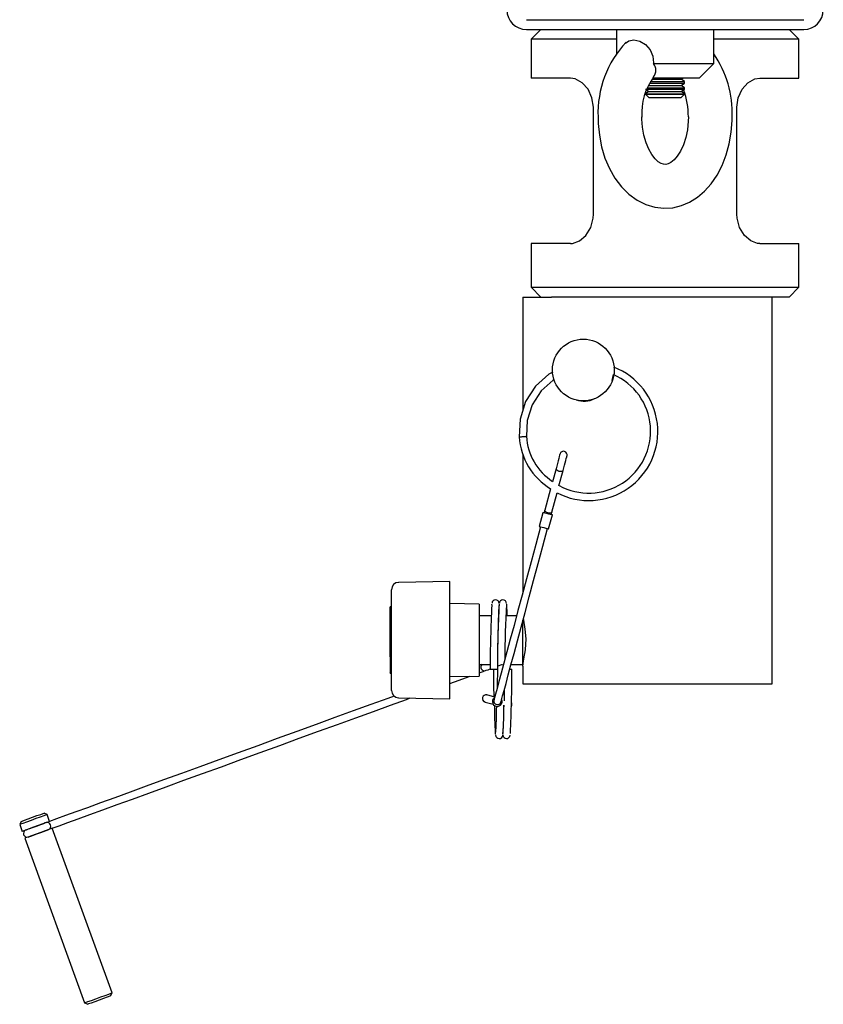
# Model space of a CAD drawing. Units: millimetres. Extents: x 1801 to 4421, y 443 to 4030.
# Drawn here: x 1801 to 1966, y 1268 to 1470 of the extents above; entities that cross this region are included whole.
import ezdxf

# ---------------------------------------------------------------- set-up
doc = ezdxf.new("R2010")
doc.units = ezdxf.units.MM
doc.header["$LTSCALE"] = 15

msp = doc.modelspace()

# ---------------------------------------------------------------- linework, layer by layer
at = {"color": 7, "linetype": 'Continuous', "lineweight": 25}
for p, q in [((1905.1, 1470.1), (1962.1, 1470.1)), ((1905.1, 1468.1), (1962.1, 1468.1)), ((1908.1, 1468.1), (1906.1, 1466.1)), ((1923.6, 1468.1), (1923.6, 1463.09)), ((1943.6, 1461.1), (1943.6, 1468.1)), ((1961.1, 1466.1), (1959.1, 1468.1)), ((1906.1, 1466.1), (1906.1, 1458.1)), ((1923.6, 1466.1), (1906.1, 1466.1)), ((1961.1, 1466.1), (1943.6, 1466.1)), ((1961.1, 1458.1), (1961.1, 1466.1)), ((1931.2, 1461.2), (1931.2, 1461.1)), ((1931.2, 1461.1), (1943.6, 1461.1)), ((1940.6, 1458.1), (1943.6, 1461.1)), ((1914.16, 1458.1), (1906.1, 1458.1)), ((1930.37, 1457.08), (1937.6, 1457.08)), ((1930.56, 1457.36), (1937.6, 1457.36)), ((1930.87, 1457.85), (1936.91, 1457.85)), ((1940.6, 1458.1), (1931.04, 1458.1)), ((1936.91, 1457.85), (1937.27, 1458.1)), ((1937.6, 1457.36), (1936.91, 1457.85)), ((1936.91, 1456.6), (1937.6, 1457.08)), ((1937.6, 1457.08), (1937.6, 1457.36)), ((1953.05, 1458.1), (1961.1, 1458.1)), ((1929.6, 1455.83), (1937.6, 1455.83)), ((1930.29, 1455.35), (1929.6, 1454.86)), ((1929.81, 1455.69), (1930.29, 1455.35)), ((1929.98, 1456.11), (1937.6, 1456.11)), ((1930.29, 1456.6), (1936.91, 1456.6)), ((1930.29, 1455.35), (1936.91, 1455.35)), ((1937.6, 1456.11), (1936.91, 1456.6)), ((1936.91, 1455.35), (1937.6, 1455.83)), ((1937.6, 1454.86), (1936.91, 1455.35)), ((1936.97, 1456.64), (1937.04, 1456.51)), ((1937.6, 1455.83), (1937.6, 1456.11)), ((1929.6, 1454.86), (1929.6, 1454.79)), ((1929.6, 1454.86), (1937.6, 1454.86)), ((1929.6, 1454.79), (1930.29, 1454.1)), ((1929.6, 1454.79), (1937.6, 1454.79)), ((1930.29, 1454.1), (1936.91, 1454.1)), ((1936.91, 1454.1), (1937.6, 1454.79)), ((1937.6, 1454.79), (1937.6, 1454.86)), ((1918.87, 1430.1), (1918.87, 1452.1)), ((1948.34, 1430.1), (1948.34, 1452.1)), ((1906.1, 1424.1), (1906.1, 1415.1)), ((1914.16, 1424.1), (1906.1, 1424.1)), ((1953.05, 1424.1), (1961.1, 1424.1)), ((1961.1, 1415.1), (1961.1, 1424.1)), ((1906.1, 1415.1), (1908.1, 1413.1)), ((1906.1, 1415.1), (1961.1, 1415.1)), ((1959.1, 1413.1), (1961.1, 1415.1)), ((1904.39, 1413.1), (1904.39, 1389.85)), ((1904.39, 1413.1), (1908.19, 1413.1)), ((1908.19, 1413.1), (1910.29, 1413.1)), ((1959.1, 1413.1), (1910.29, 1413.1)), ((1955.6, 1333.6), (1955.6, 1413.1)), ((1922.75, 1395.94), (1922.99, 1397.15)), ((1904.39, 1380.82), (1904.39, 1352.46)), ((1911.19, 1377.81), (1910.46, 1375.09)), ((1911.2, 1377.84), (1911.19, 1377.81)), ((1911.79, 1374.28), (1912.64, 1377.42)), ((1912.64, 1377.42), (1912.64, 1377.46)), ((1910.09, 1373.7), (1908.9, 1369.27)), ((1910.35, 1368.88), (1911.41, 1372.86)), ((1908.5, 1368.76), (1907.75, 1365.96)), ((1908.62, 1368.83), (1908.6, 1368.73)), ((1908.9, 1369.27), (1908.77, 1368.79)), ((1909.68, 1365.44), (1910.46, 1368.34)), ((1910.22, 1368.4), (1910.35, 1368.88)), ((1889.39, 1354.64), (1878.87, 1354.45)), ((1889.39, 1354.6), (1889.39, 1354.64)), ((1889.39, 1350.43), (1889.39, 1354.6)), ((1877.39, 1348.78), (1877.39, 1352.95)), ((1877.39, 1352.95), (1877.39, 1352.95)), ((1889.39, 1345.1), (1889.39, 1350.43)), ((1895.39, 1349.99), (1889.39, 1350.1)), ((1895.39, 1349.99), (1895.39, 1335.2)), ((1898.07, 1349.71), (1898.04, 1349.96)), ((1877.39, 1349.43), (1877.09, 1349.43)), ((1877.09, 1349.38), (1877.09, 1349.43)), ((1877.09, 1339.67), (1877.09, 1349.38)), ((1877.39, 1344.58), (1877.39, 1348.78)), ((1897.88, 1347.6), (1895.39, 1347.6)), ((1903.09, 1347.6), (1900.88, 1347.6)), ((1904.39, 1342.6), (1904.39, 1346.67)), ((1877.39, 1338.13), (1877.39, 1344.58)), ((1889.39, 1339.78), (1889.39, 1345.1)), ((1904.39, 1337.22), (1904.39, 1342.6)), ((1877.09, 1339.15), (1877.09, 1339.67)), ((1889.39, 1338.43), (1889.39, 1339.78)), ((1877.09, 1339.15), (1877.09, 1335.89)), ((1877.39, 1336.78), (1877.39, 1338.13)), ((1889.39, 1336.06), (1889.39, 1338.43)), ((1895.82, 1337.6), (1895.39, 1337.44)), ((1895.39, 1337.6), (1897.66, 1337.6)), ((1901.96, 1337.6), (1904.39, 1337.6)), ((1877.09, 1335.76), (1877.09, 1335.89)), ((1877.09, 1335.76), (1877.39, 1335.76)), ((1877.39, 1336.41), (1877.39, 1336.78)), ((1877.39, 1332.49), (1877.39, 1336.41)), ((1889.39, 1332.15), (1889.39, 1336.06)), ((1895.39, 1335.84), (1896.46, 1336.23)), ((1897.64, 1336.6), (1898.39, 1336.6)), ((1898.39, 1336.6), (1899.14, 1336.6)), ((1901.7, 1336.6), (1902.14, 1336.6)), ((1904.39, 1337.22), (1904.39, 1333.6)), ((1889.39, 1335.1), (1895.39, 1335.2)), ((1904.39, 1333.6), (1908.19, 1333.6)), ((1908.19, 1333.6), (1913.79, 1333.6)), ((1913.79, 1333.6), (1916.3, 1333.6)), ((1916.3, 1333.6), (1955.6, 1333.6)), ((1877.39, 1332.24), (1877.39, 1332.49)), ((1889.39, 1330.55), (1889.39, 1332.15)), ((1900.57, 1332.39), (1900.52, 1330.11)), ((1878.87, 1330.74), (1889.39, 1330.55)), ((1896.61, 1329.86), (1898.31, 1329.41)), ((1898.61, 1330.88), (1897, 1331.31)), ((1899.59, 1329.06), (1899.59, 1329.06)), ((1801.31, 1305.32), (1801.01, 1304.68)), ((1806.65, 1306.74), (1806.01, 1307.03)), ((1807.16, 1305.33), (1806.65, 1306.74)), ((1801.01, 1304.68), (1801.53, 1303.27)), ((1819.99, 1270.09), (1807.68, 1303.92)), ((1802.04, 1301.86), (1814.35, 1268.04)), ((1819.69, 1269.45), (1819.99, 1270.09)), ((1814.35, 1268.04), (1814.99, 1267.74))]:
    msp.add_line(p, q, dxfattribs=at)
at = {"color": 7, "linetype": 'Continuous', "lineweight": 25, "flags": 128}
for points in [[(1925.48, 1465.3), (1926.15, 1465.78), (1927.21, 1465.95), (1928.41, 1465.68), (1929.58, 1464.97), (1930.51, 1463.88), (1931.05, 1462.57), (1931.2, 1461.2)], [(1918.87, 1452.1), (1918.58, 1454.05), (1917.79, 1455.79), (1916.59, 1457.14), (1915.15, 1457.94), (1914.16, 1458.1)], [(1948.34, 1452.1), (1948.62, 1454.05), (1949.42, 1455.79), (1950.62, 1457.14), (1952.05, 1457.94), (1953.05, 1458.1)], [(1919.82, 1450.1), (1919.86, 1448.75), (1920.1, 1446.33), (1920.56, 1443.95), (1921.25, 1441.67), (1922.16, 1439.51), (1923.3, 1437.52), (1924.64, 1435.74), (1926.17, 1434.22), (1927.86, 1432.99), (1929.65, 1432.1), (1931.5, 1431.56), (1933.35, 1431.35), (1935.18, 1431.46), (1936.95, 1431.89), (1938.64, 1432.6), (1940.23, 1433.59), (1941.72, 1434.85), (1943.08, 1436.37), (1944.29, 1438.15), (1945.33, 1440.13), (1946.17, 1442.3), (1946.79, 1444.59), (1947.19, 1446.97), (1947.37, 1449.41), (1947.38, 1450.1)], [(1938.38, 1450.1), (1938.36, 1449.21), (1938.18, 1447.49), (1937.84, 1445.85), (1937.35, 1444.37), (1936.76, 1443.09), (1936.1, 1442.06), (1935.43, 1441.28), (1934.8, 1440.77), (1934.25, 1440.48), (1933.78, 1440.36), (1933.28, 1440.38), (1932.78, 1440.55), (1932.21, 1440.91), (1931.58, 1441.48), (1930.89, 1442.36), (1930.24, 1443.48), (1929.68, 1444.82), (1929.24, 1446.35), (1928.95, 1448.01), (1928.83, 1449.66), (1928.82, 1450.1)], [(1914.16, 1424.1), (1914.6, 1424.13), (1916.02, 1424.65), (1917.32, 1425.77), (1918.31, 1427.39), (1918.82, 1429.33), (1918.87, 1430.1)], [(1953.05, 1424.1), (1952.6, 1424.13), (1951.18, 1424.65), (1949.88, 1425.77), (1948.89, 1427.39), (1948.38, 1429.33), (1948.34, 1430.1)], [(1910.52, 1397.65), (1909.72, 1397.23), (1907.01, 1394.78), (1904.95, 1391.61), (1903.81, 1388), (1903.64, 1384.35)], [(1910.82, 1396.12), (1910.58, 1396), (1908.15, 1393.81), (1906.31, 1390.97), (1905.28, 1387.74), (1905.13, 1384.47)], [(1903.64, 1384.35), (1903.65, 1384.35), (1903.7, 1384.35), (1903.76, 1384.36), (1903.86, 1384.37), (1903.97, 1384.38), (1904.1, 1384.39), (1904.24, 1384.4), (1904.39, 1384.41)], [(1904.39, 1384.41), (1904.53, 1384.42), (1904.67, 1384.43), (1904.8, 1384.44), (1904.91, 1384.45), (1905.01, 1384.46), (1905.08, 1384.47), (1905.12, 1384.47), (1905.13, 1384.47)], [(1912, 1380.86), (1911.99, 1380.8), (1911.94, 1380.61), (1911.86, 1380.31), (1911.75, 1379.91), (1911.62, 1379.43), (1911.48, 1378.91), (1911.33, 1378.36), (1911.19, 1377.81)], [(1912.64, 1377.42), (1912.78, 1377.97), (1912.93, 1378.52), (1913.07, 1379.05), (1913.2, 1379.52), (1913.3, 1379.92), (1913.39, 1380.22), (1913.44, 1380.41), (1913.45, 1380.48)], [(1911.82, 1377.26), (1911.55, 1377.36), (1911.33, 1377.5), (1911.21, 1377.66), (1911.19, 1377.81), (1911.19, 1377.81)], [(1912.64, 1377.43), (1912.64, 1377.42), (1912.54, 1377.3), (1912.36, 1377.23), (1912.1, 1377.21), (1911.82, 1377.26)], [(1908.6, 1368.73), (1908.56, 1368.74), (1908.53, 1368.75), (1908.51, 1368.76), (1908.5, 1368.76)], [(1908.62, 1368.83), (1908.88, 1368.76), (1909.24, 1368.66), (1909.64, 1368.56), (1910.02, 1368.45), (1910.31, 1368.38), (1910.45, 1368.34), (1910.46, 1368.34)], [(1909.53, 1368.72), (1909.26, 1368.82), (1909.04, 1368.96), (1908.92, 1369.12), (1908.9, 1369.27), (1908.9, 1369.27)], [(1910.35, 1368.88), (1910.26, 1368.76), (1910.07, 1368.69), (1909.81, 1368.67), (1909.53, 1368.72)], [(1907.75, 1365.96), (1907.83, 1365.94), (1908.03, 1365.88), (1908.35, 1365.8), (1908.72, 1365.7), (1909.09, 1365.6), (1909.4, 1365.51), (1909.61, 1365.46), (1909.68, 1365.44)], [(1907.99, 1365.89), (1907.02, 1362.26), (1906.06, 1358.69), (1905.13, 1355.21), (1904.23, 1351.85), (1903.37, 1348.64), (1902.56, 1345.61), (1901.8, 1342.79), (1901.11, 1340.21), (1900.49, 1337.88), (1899.94, 1335.82), (1899.47, 1334.07), (1899.08, 1332.62), (1898.78, 1331.5), (1898.57, 1330.71), (1898.45, 1330.26)], [(1899.9, 1329.87), (1900.02, 1330.32), (1900.23, 1331.11), (1900.53, 1332.23), (1900.92, 1333.68), (1901.39, 1335.44), (1901.94, 1337.49), (1902.56, 1339.82), (1903.25, 1342.41), (1904.01, 1345.23), (1904.82, 1348.26), (1905.68, 1351.46), (1906.58, 1354.82), (1907.51, 1358.3), (1908.47, 1361.87), (1909.44, 1365.5)], [(1899.48, 1349.8), (1899.45, 1349.62), (1899.39, 1348.29), (1899.34, 1346.18), (1899.27, 1343.35), (1899.2, 1340.03), (1899.14, 1336.6), (1899.09, 1333.16), (1899.07, 1332.61)], [(1904.39, 1337.22), (1904.58, 1338.73), (1904.91, 1340.6), (1905.05, 1342.85), (1904.87, 1344.86), (1904.55, 1346.66), (1904.5, 1347.06)], [(1899.16, 1337.21), (1899.32, 1337.27), (1900.07, 1337.55), (1900.21, 1337.6)], [(1896.72, 1336.33), (1896.87, 1336.38), (1897.24, 1336.51), (1897.65, 1336.66)], [(1898.5, 1330.91), (1898.45, 1333.16), (1898.39, 1336.6)], [(1889.39, 1333.66), (1891.3, 1334.35), (1893.34, 1335.1), (1893.54, 1335.17)], [(1877.93, 1331.08), (1876.64, 1330.62), (1873.17, 1329.35), (1869.53, 1328.03), (1865.76, 1326.65), (1861.89, 1325.24), (1857.93, 1323.81), (1853.93, 1322.35), (1849.91, 1320.89), (1845.9, 1319.43), (1841.93, 1317.98), (1838.03, 1316.56), (1834.23, 1315.18), (1830.55, 1313.84), (1827.02, 1312.55), (1823.68, 1311.34), (1820.53, 1310.19), (1817.61, 1309.13), (1814.94, 1308.15), (1812.53, 1307.28), (1810.41, 1306.51), (1808.58, 1305.84), (1807.16, 1305.33)], [(1807.68, 1303.92), (1809.1, 1304.43), (1810.92, 1305.1), (1813.04, 1305.87), (1815.45, 1306.75), (1818.12, 1307.72), (1821.04, 1308.78), (1824.19, 1309.93), (1827.54, 1311.15), (1831.07, 1312.43), (1834.74, 1313.77), (1838.55, 1315.15), (1842.45, 1316.57), (1846.42, 1318.02), (1850.43, 1319.48), (1854.45, 1320.94), (1858.45, 1322.4), (1862.4, 1323.84), (1866.28, 1325.25), (1870.05, 1326.62), (1873.68, 1327.94), (1877.16, 1329.21), (1880.45, 1330.4), (1881.25, 1330.7)], [(1896.54, 1329.88), (1896.53, 1329.88), (1896.61, 1329.86)], [(1897, 1331.31), (1896.92, 1331.33), (1896.93, 1331.33)], [(1898.18, 1330.22), (1898.35, 1330.57), (1898.59, 1330.79)], [(1806.65, 1306.74), (1806.48, 1306.67), (1805.99, 1306.5), (1805.24, 1306.22), (1804.32, 1305.89), (1803.34, 1305.53), (1802.42, 1305.2), (1801.67, 1304.92), (1801.18, 1304.75), (1801.01, 1304.68)], [(1801.31, 1305.32), (1801.49, 1305.39), (1802, 1305.57), (1802.76, 1305.85), (1803.66, 1306.18), (1804.56, 1306.51), (1805.32, 1306.78), (1805.83, 1306.97), (1806.01, 1307.03), (1806.01, 1307.03)], [(1807.16, 1305.33), (1806.99, 1305.26), (1806.5, 1305.09), (1805.75, 1304.81), (1804.83, 1304.48), (1803.86, 1304.12), (1802.94, 1303.79), (1802.19, 1303.51), (1801.7, 1303.34), (1801.53, 1303.27)], [(1807.68, 1303.92), (1807.51, 1303.85), (1807.02, 1303.68), (1806.27, 1303.4), (1805.35, 1303.07), (1804.37, 1302.71), (1803.45, 1302.38), (1802.7, 1302.1), (1802.21, 1301.93), (1802.04, 1301.86)], [(1806.45, 1305.07), (1806.27, 1305), (1805.88, 1304.86), (1805.3, 1304.65), (1804.57, 1304.38), (1803.77, 1304.09), (1803.04, 1303.82), (1802.73, 1303.71), (1802.49, 1303.62), (1802.32, 1303.56), (1802.24, 1303.53)], [(1802.75, 1302.12), (1802.9, 1302.18), (1803.27, 1302.31), (1803.84, 1302.52), (1804.56, 1302.78), (1805.35, 1303.07), (1806.1, 1303.34), (1806.42, 1303.46), (1806.68, 1303.55), (1806.86, 1303.62), (1806.96, 1303.66)], [(1814.35, 1268.04), (1814.52, 1268.1), (1815.01, 1268.28), (1815.76, 1268.55), (1816.68, 1268.88), (1817.66, 1269.24), (1818.58, 1269.57), (1819.33, 1269.85), (1819.82, 1270.03), (1819.99, 1270.09), (1819.99, 1270.09)], [(1819.69, 1269.45), (1819.51, 1269.38), (1819, 1269.2), (1818.24, 1268.92), (1817.34, 1268.59), (1816.44, 1268.26), (1815.68, 1267.99), (1815.17, 1267.8), (1814.99, 1267.74)]]:
    msp.add_lwpolyline(points, dxfattribs=at)
at = {"color": 7, "linetype": 'Continuous', "lineweight": 25}
msp.add_circle((1916.8, 1398.1), 6.35, dxfattribs=at)
for centre, radius, start, end in [((1905.1, 1472.1), 4, 180, 270), ((1962.1, 1472.1), 4, 270, 0), ((1941.1, 1450.86), 21.29, 136.7538, 182.0632), ((1926.04, 1450.92), 21.35, 357.7779, 34.6783), ((1929.65, 1459.72), 2.07, 318.3999, 41.5737), ((1941.42, 1450.84), 12.62, 143.7046, 183.3849), ((1923.37, 1450.31), 15.01, 359.1879, 20.9578), ((1917.92, 1385.46), 14.19, 242.6775, 68.7025), ((1917.92, 1385.5), 12.7, 241.2689, 66.4918), ((1916.89, 1396.67), 4.98, 251.5048, 296.4421), ((1916.91, 1385.11), 13.29, 183.3033, 239.1156), ((1916.87, 1385.08), 11.75, 182.9857, 237.1227), ((1912.73, 1380.65), 0.75, 346.2158, 163.7816), ((1878.89, 1352.95), 1.5, 91, 180), ((2228.85, 1334.81), 331.21, 177.4051, 179.691), ((1898.75, 1350.15), 0.698, 88.2168, 180.3268), ((1898.74, 1350.08), 0.77, 2.4999, 88.0896), ((2187.79, 1335.59), 288.65, 177.1462, 179.8001), ((1900.25, 1350.15), 0.698, 88.2168, 180.3268), ((1900.24, 1350.08), 0.77, 2.4997, 88.0897), ((2148.69, 1337.26), 248.02, 177.0649, 179.6915), ((1874.36, 1347.46), 26.8, 0.2869, 4.9334), ((1896.49, 1337.04), 0.751, 132.3574, 287.6852), ((1570.94, 1338.38), 331.21, 357.4051, 359.691), ((1878.89, 1332.24), 1.5, 180, 269), ((1896.8, 1330.59), 0.75, 76.5697, 253.43), ((1896.8, 1330.58), 0.75, 165, 254.9649), ((1896.8, 1330.58), 0.75, 74.9773, 165), ((1899.14, 1329.96), 1, 165, 26.4096), ((1899.17, 1330.06), 0.743, 156.0003, 296.753), ((1899.21, 1330.03), 0.703, 294.8049, 0.5437), ((1901.32, 1329.38), 0.815, 327.5604, 29.634), ((2003.49, 1329.75), 104.96, 180.309, 183.4537), ((1817.99, 1329.08), 81.01, 355.8598, 359.9352), ((1816.19, 1329.28), 84.31, 355.8881, 359.9696), ((1800.41, 1329.65), 100.1, 356.4095, 359.7579), ((1899.55, 1323.12), 0.77, 182.4997, 268.0897), ((1899.54, 1323.04), 0.698, 268.2168, 0.3268), ((1901.05, 1323.12), 0.77, 182.4999, 268.0896), ((1901.04, 1323.04), 0.698, 268.2168, 0.3268), ((1802.52, 1302.84), 0.751, 112.3306, 287.6687), ((1806.66, 1304.34), 0.752, 293.708, 106.2924)]:
    msp.add_arc(centre, radius, start, end, dxfattribs=at)

doc.saveas('drawing.dxf')
